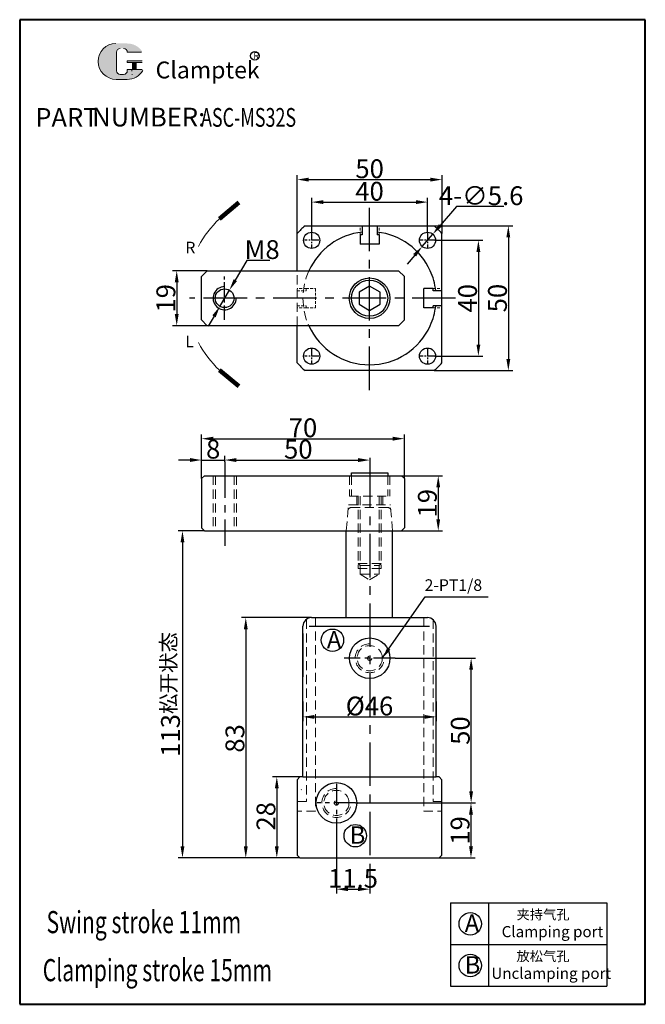
# Model space of a CAD drawing. Units: millimetres. Extents: x 1072 to 1288, y 324 to 664.
import ezdxf

# ---------------------------------------------------------------- set-up
doc = ezdxf.new("R2010")
doc.units = ezdxf.units.MM
doc.linetypes.add('CENTERX2', pattern=[4, 2.5, -0.5, 0.5, -0.5])
doc.linetypes.add('HIDDEN2', pattern=[4.7625, 3.175, -1.5875])
for name, color, linetype, lineweight in [('1L', 7, 'Continuous', 40), ('5L', 1, 'Continuous', 13), ('7L', 3, 'Continuous', 30), ('假设线', 4, 'HIDDEN2', 13), ('文字线', 5, 'Continuous', 13)]:
    doc.layers.add(name, color=color, linetype=linetype, lineweight=lineweight)
doc.layers.add('2L', color=2, linetype='Continuous')
doc.layers.add('6', color=6, linetype='CENTERX2')
doc.styles.add('HZ', font='gbenor.shx', dxfattribs={"width": 0.75, "bigfont": 'hztxt.shx'})
doc.styles.add('ROMANS', font='ROMANS', dxfattribs={"width": 0.7})
doc.dimstyles.new('1-1', dxfattribs={"dimtxt": 5, "dimasz": 2.8, "dimexe": 1.5, "dimexo": 0, "dimgap": 0.5, "dimtad": 1, "dimtoh": 1, "dimdsep": 46, "dimlunit": 6, "dimtxsty": 'HZ', "dimcen": 3, "dimclrd": 1, "dimclre": 1, "dimclrt": 3, "dimazin": 2, "dimtfac": 0.6, "dimtmove": 0, "dimatfit": 3, "dimfxl": 0, "dimtolj": 1, "dimarcsym": 0})
doc.dimstyles.get("Standard").update_dxf_attribs({"dimscale": 14, "dimtxt": 0.18, "dimasz": 0.18, "dimexe": 0.035, "dimexo": 0.014, "dimgap": 0.02, "dimtad": 1, "dimtoh": 1, "dimrnd": 0.0005, "dimdsep": 46, "dimtxsty": 'Standard', "dimcen": 0.2, "dimclrd": 256, "dimclre": 256, "dimclrt": 3, "dimazin": 2, "dimtfac": 1, "dimtmove": 0, "dimatfit": 1, "dimfxl": 0, "dimtolj": 1, "dimtzin": 0, "dimlwd": 20, "dimlwe": 20, "dimarcsym": 0})

# ---------------------------------------------------------------- blocks, each defined once
blk = doc.blocks.new('*D35')
at = {"color": 1, "lineweight": -2}
for p, q in [((1172.37, 589.97), (1172.37, 602.16)), ((1212.37, 589.97), (1212.37, 602.16)), ((1176.37, 600.66), (1208.37, 600.66))]:
    blk.add_line(p, q, dxfattribs=at)
at = {"color": 1}
for points in [[(1176.37, 601.33), (1176.37, 599.99), (1172.37, 600.66)], [(1208.37, 601.33), (1208.37, 599.99), (1212.37, 600.66)]]:
    blk.add_solid(points, dxfattribs=at)
at = {"layer": 'Defpoints', "color": 0}
for p in [(1212.37, 600.66), (1172.37, 589.97), (1212.37, 589.97)]:
    blk.add_point(p, dxfattribs=at)
at = {"color": 3, "insert": (1192.35, 604.41), "char_height": 6.5, "attachment_point": 5, "style": 'HZ'}
blk.add_mtext('\\A1;40', dxfattribs=at)
blk = doc.blocks.new('*D36')
at = {"color": 1, "lineweight": -2}
for p, q in [((1167.37, 589.77), (1167.37, 609.93)), ((1217.37, 589.77), (1217.37, 609.93)), ((1171.37, 608.43), (1213.37, 608.43))]:
    blk.add_line(p, q, dxfattribs=at)
at = {"color": 1}
for points in [[(1171.37, 609.1), (1171.37, 607.76), (1167.37, 608.43)], [(1213.37, 609.1), (1213.37, 607.76), (1217.37, 608.43)]]:
    blk.add_solid(points, dxfattribs=at)
at = {"layer": 'Defpoints', "color": 0}
for p in [(1217.37, 608.43), (1167.37, 589.77), (1217.37, 589.77)]:
    blk.add_point(p, dxfattribs=at)
at = {"color": 3, "insert": (1192.37, 612.18), "char_height": 6.5, "attachment_point": 5, "style": 'HZ'}
blk.add_mtext('\\A1;50', dxfattribs=at)
blk = doc.blocks.new('*D37')
at = {"color": 1, "lineweight": -2}
for p, q in [((1214.87, 587.47), (1231.43, 587.47)), ((1229.93, 583.47), (1229.93, 551.47)), ((1214.87, 547.47), (1231.43, 547.47))]:
    blk.add_line(p, q, dxfattribs=at)
at = {"color": 1}
for points in [[(1229.26, 583.47), (1230.6, 583.47), (1229.93, 587.47)], [(1229.26, 551.47), (1230.6, 551.47), (1229.93, 547.47)]]:
    blk.add_solid(points, dxfattribs=at)
at = {"layer": 'Defpoints', "color": 0}
for p in [(1214.87, 587.47), (1214.87, 547.47), (1229.93, 547.47)]:
    blk.add_point(p, dxfattribs=at)
at = {"color": 3, "insert": (1226.18, 567.43), "char_height": 6.5, "attachment_point": 5, "rotation": 90, "style": 'HZ'}
blk.add_mtext('\\A1;40', dxfattribs=at)
blk = doc.blocks.new('*D38')
at = {"color": 1, "lineweight": -2}
for p, q in [((1214.66, 592.47), (1241.77, 592.47)), ((1240.27, 588.47), (1240.27, 546.47)), ((1214.66, 542.47), (1241.77, 542.47))]:
    blk.add_line(p, q, dxfattribs=at)
at = {"color": 1}
for points in [[(1239.6, 588.47), (1240.93, 588.47), (1240.27, 592.47)], [(1239.6, 546.47), (1240.93, 546.47), (1240.27, 542.47)]]:
    blk.add_solid(points, dxfattribs=at)
at = {"layer": 'Defpoints', "color": 0}
for p in [(1214.66, 592.47), (1214.66, 542.47), (1240.27, 542.47)]:
    blk.add_point(p, dxfattribs=at)
at = {"color": 3, "insert": (1236.52, 567.51), "char_height": 6.5, "attachment_point": 5, "rotation": 90, "style": 'HZ'}
blk.add_mtext('\\A1;50', dxfattribs=at)
blk = doc.blocks.new('*D39')
at = {"color": 1, "lineweight": -2}
for p, q in [((1203.37, 506.15), (1217.57, 506.15)), ((1216.07, 502.15), (1216.07, 491.15)), ((1203.37, 487.15), (1217.57, 487.15))]:
    blk.add_line(p, q, dxfattribs=at)
at = {"color": 1}
for points in [[(1215.4, 502.15), (1216.74, 502.15), (1216.07, 506.15)], [(1215.4, 491.15), (1216.74, 491.15), (1216.07, 487.15)]]:
    blk.add_solid(points, dxfattribs=at)
at = {"layer": 'Defpoints', "color": 0}
for p in [(1203.37, 506.15), (1203.37, 487.15), (1216.07, 487.15)]:
    blk.add_point(p, dxfattribs=at)
at = {"color": 3, "insert": (1212.32, 496.65), "char_height": 6.5, "attachment_point": 5, "rotation": 90, "style": 'HZ'}
blk.add_mtext('\\A1;19', dxfattribs=at)
blk = doc.blocks.new('*D40')
at = {"color": 1, "lineweight": -2}
for p, q in [((1168.33, 402.14), (1158.83, 402.14)), ((1160.33, 398.14), (1160.33, 378.14)), ((1168.33, 374.14), (1158.83, 374.14))]:
    blk.add_line(p, q, dxfattribs=at)
at = {"color": 1}
for points in [[(1159.66, 398.14), (1160.99, 398.14), (1160.33, 402.14)], [(1159.66, 378.14), (1160.99, 378.14), (1160.33, 374.14)]]:
    blk.add_solid(points, dxfattribs=at)
at = {"layer": 'Defpoints', "color": 0}
for p in [(1168.33, 402.14), (1160.33, 374.14), (1168.33, 374.14)]:
    blk.add_point(p, dxfattribs=at)
at = {"color": 3, "insert": (1156.58, 388.53), "char_height": 6.5, "attachment_point": 5, "rotation": 90, "style": 'HZ'}
blk.add_mtext('\\A1;28', dxfattribs=at)
blk = doc.blocks.new('*D41')
at = {"color": 1, "lineweight": -2}
for p, q in [((1172.33, 457.14), (1148.12, 457.14)), ((1149.62, 453.14), (1149.62, 378.14)), ((1168.33, 374.14), (1148.12, 374.14))]:
    blk.add_line(p, q, dxfattribs=at)
at = {"color": 1}
for points in [[(1148.95, 453.14), (1150.28, 453.14), (1149.62, 457.14)], [(1148.95, 378.14), (1150.28, 378.14), (1149.62, 374.14)]]:
    blk.add_solid(points, dxfattribs=at)
at = {"layer": 'Defpoints', "color": 0}
for p in [(1172.33, 457.14), (1149.62, 374.14), (1168.33, 374.14)]:
    blk.add_point(p, dxfattribs=at)
at = {"color": 3, "insert": (1145.87, 415.43), "char_height": 6.5, "attachment_point": 5, "rotation": 90, "style": 'HZ'}
blk.add_mtext('\\A1;83', dxfattribs=at)
blk = doc.blocks.new('*D42')
at = {"color": 1, "lineweight": -2}
for p, q in [((1222.37, 599.12), (1216.79, 592.63)), ((1238.71, 599.12), (1222.37, 599.12)), ((1210.54, 585.34), (1214.19, 589.59)), ((1207.94, 582.31), (1205.33, 579.27))]:
    blk.add_line(p, q, dxfattribs=at)
at = {"color": 1}
for points in [[(1216.29, 593.06), (1217.3, 592.19), (1214.19, 589.59)], [(1207.43, 582.74), (1208.44, 581.87), (1210.54, 585.34)]]:
    blk.add_solid(points, dxfattribs=at)
at = {"layer": 'Defpoints', "color": 0}
for p in [(1214.19, 589.59), (1210.54, 585.34)]:
    blk.add_point(p, dxfattribs=at)
at = {"color": 3, "insert": (1230.89, 602.87), "char_height": 6.5, "attachment_point": 5, "style": 'HZ'}
blk.add_mtext('\\A1;4-∅5.6', dxfattribs=at)
blk = doc.blocks.new('*D43')
at = {"color": 1, "lineweight": -2}
for p, q in [((1136.33, 576.97), (1124.28, 576.97)), ((1125.78, 572.97), (1125.78, 561.97)), ((1136.33, 557.97), (1124.28, 557.97))]:
    blk.add_line(p, q, dxfattribs=at)
at = {"color": 1}
for points in [[(1125.11, 572.97), (1126.44, 572.97), (1125.78, 576.97)], [(1125.11, 561.97), (1126.44, 561.97), (1125.78, 557.97)]]:
    blk.add_solid(points, dxfattribs=at)
at = {"layer": 'Defpoints', "color": 0}
for p in [(1136.33, 576.97), (1125.78, 557.97), (1136.33, 557.97)]:
    blk.add_point(p, dxfattribs=at)
at = {"color": 3, "insert": (1122.03, 567.43), "char_height": 6.5, "attachment_point": 5, "rotation": 90, "style": 'HZ'}
blk.add_mtext('\\A1;19', dxfattribs=at)
blk = doc.blocks.new('*D44')
at = {"color": 1, "lineweight": -2}
for p, q in [((1150, 580.51), (1146, 573.71)), ((1157.9, 580.51), (1150, 580.51)), ((1140.68, 564.65), (1143.97, 570.26)), ((1138.65, 561.21), (1136.62, 557.76))]:
    blk.add_line(p, q, dxfattribs=at)
at = {"color": 1}
for points in [[(1145.43, 574.04), (1146.58, 573.37), (1143.97, 570.26)], [(1138.08, 561.54), (1139.22, 560.87), (1140.68, 564.65)]]:
    blk.add_solid(points, dxfattribs=at)
at = {"layer": 'Defpoints', "color": 0}
for p in [(1143.97, 570.26), (1140.68, 564.65)]:
    blk.add_point(p, dxfattribs=at)
at = {"color": 3, "insert": (1155.26, 584.26), "char_height": 6.5, "attachment_point": 5, "style": 'HZ'}
blk.add_mtext('\\A1;M8', dxfattribs=at)
blk = doc.blocks.new('*D45')
at = {"color": 1, "lineweight": -2}
for p, q in [((1130.36, 511.58), (1126.36, 511.58)), ((1134.36, 505.15), (1134.36, 513.08)), ((1134.36, 511.58), (1142.37, 511.58)), ((1142.37, 511), (1142.37, 513.08)), ((1146.37, 511.58), (1150.37, 511.58))]:
    blk.add_line(p, q, dxfattribs=at)
at = {"color": 1}
for points in [[(1130.36, 512.25), (1130.36, 510.91), (1134.36, 511.58)], [(1146.37, 512.25), (1146.37, 510.91), (1142.37, 511.58)]]:
    blk.add_solid(points, dxfattribs=at)
at = {"layer": 'Defpoints', "color": 0}
for p in [(1142.37, 511.58), (1142.37, 511), (1134.36, 505.15)]:
    blk.add_point(p, dxfattribs=at)
at = {"color": 3, "insert": (1138.36, 515.33), "char_height": 6.5, "attachment_point": 5, "style": 'HZ'}
blk.add_mtext('\\A1;8', dxfattribs=at)
blk = doc.blocks.new('*D46')
at = {"color": 1, "lineweight": -2}
for p, q in [((1142.37, 511), (1142.37, 513.06)), ((1146.37, 511.56), (1188.4, 511.56)), ((1192.4, 512.29), (1192.4, 510.06))]:
    blk.add_line(p, q, dxfattribs=at)
at = {"color": 1}
for points in [[(1146.37, 512.23), (1146.37, 510.89), (1142.37, 511.56)], [(1188.4, 512.23), (1188.4, 510.89), (1192.4, 511.56)]]:
    blk.add_solid(points, dxfattribs=at)
at = {"layer": 'Defpoints', "color": 0}
for p in [(1142.37, 511), (1192.4, 512.29), (1192.4, 511.56)]:
    blk.add_point(p, dxfattribs=at)
at = {"color": 3, "insert": (1167.75, 515.31), "char_height": 6.5, "attachment_point": 5, "style": 'HZ'}
blk.add_mtext('\\A1;50', dxfattribs=at)
blk = doc.blocks.new('*D47')
at = {"color": 1, "lineweight": -2}
for p, q in [((1134.36, 505.15), (1134.36, 520.45)), ((1204.37, 505.15), (1204.37, 520.45)), ((1138.36, 518.95), (1200.37, 518.95))]:
    blk.add_line(p, q, dxfattribs=at)
at = {"color": 1}
for points in [[(1138.36, 519.62), (1138.36, 518.28), (1134.36, 518.95)], [(1200.37, 519.62), (1200.37, 518.28), (1204.37, 518.95)]]:
    blk.add_solid(points, dxfattribs=at)
at = {"layer": 'Defpoints', "color": 0}
for p in [(1204.37, 518.95), (1134.36, 505.15), (1204.37, 505.15)]:
    blk.add_point(p, dxfattribs=at)
at = {"color": 3, "insert": (1169.36, 522.7), "char_height": 6.5, "attachment_point": 5, "style": 'HZ'}
blk.add_mtext('\\A1;70', dxfattribs=at)
blk = doc.blocks.new('*D48')
at = {"color": 1, "lineweight": -2}
for p, q in [((1180.9, 386.54), (1180.9, 361.85)), ((1192.4, 368.95), (1192.4, 361.85)), ((1184.9, 363.35), (1188.4, 363.35))]:
    blk.add_line(p, q, dxfattribs=at)
at = {"color": 1}
for points in [[(1184.9, 364.02), (1184.9, 362.69), (1180.9, 363.35)], [(1188.4, 364.02), (1188.4, 362.69), (1192.4, 363.35)]]:
    blk.add_solid(points, dxfattribs=at)
at = {"layer": 'Defpoints', "color": 0}
for p in [(1180.9, 386.54), (1192.4, 368.95), (1192.4, 363.35)]:
    blk.add_point(p, dxfattribs=at)
at = {"color": 3, "insert": (1186.65, 367.1), "char_height": 6.5, "attachment_point": 5, "style": 'HZ'}
blk.add_mtext('\\A1;11.5', dxfattribs=at)
blk = doc.blocks.new('*D49')
at = {"color": 1, "lineweight": -2}
for p, q in [((1187.51, 393.14), (1228.87, 393.14)), ((1227.37, 389.14), (1227.37, 378.14)), ((1216.33, 374.14), (1228.87, 374.14))]:
    blk.add_line(p, q, dxfattribs=at)
at = {"color": 1}
for points in [[(1226.7, 389.14), (1228.04, 389.14), (1227.37, 393.14)], [(1226.7, 378.14), (1228.04, 378.14), (1227.37, 374.14)]]:
    blk.add_solid(points, dxfattribs=at)
at = {"layer": 'Defpoints', "color": 0}
for p in [(1187.51, 393.14), (1216.33, 374.14), (1227.37, 374.14)]:
    blk.add_point(p, dxfattribs=at)
at = {"color": 3, "insert": (1223.62, 383.64), "char_height": 6.5, "attachment_point": 5, "rotation": 90, "style": 'HZ'}
blk.add_mtext('\\A1;19', dxfattribs=at)
blk = doc.blocks.new('*D50')
at = {"color": 1, "lineweight": -2}
for p, q in [((1201.17, 443.12), (1228.93, 443.12)), ((1227.43, 397.14), (1227.43, 439.12)), ((1187.51, 393.14), (1228.93, 393.14))]:
    blk.add_line(p, q, dxfattribs=at)
at = {"color": 1}
for points in [[(1226.76, 439.12), (1228.09, 439.12), (1227.43, 443.12)], [(1226.76, 397.14), (1228.09, 397.14), (1227.43, 393.14)]]:
    blk.add_solid(points, dxfattribs=at)
at = {"layer": 'Defpoints', "color": 0}
for p in [(1201.17, 443.12), (1227.43, 443.12), (1187.51, 393.14)]:
    blk.add_point(p, dxfattribs=at)
at = {"color": 3, "insert": (1223.68, 418.13), "char_height": 6.5, "attachment_point": 5, "rotation": 90, "style": 'HZ'}
blk.add_mtext('\\A1;50', dxfattribs=at)
blk = doc.blocks.new('*D51')
at = {"color": 1, "lineweight": -2}
for p, q in [((1135.36, 487.15), (1126.26, 487.15)), ((1127.76, 483.15), (1127.76, 378.14)), ((1168.33, 374.14), (1126.26, 374.14))]:
    blk.add_line(p, q, dxfattribs=at)
at = {"color": 1}
for points in [[(1127.1, 483.15), (1128.43, 483.15), (1127.76, 487.15)], [(1127.1, 378.14), (1128.43, 378.14), (1127.76, 374.14)]]:
    blk.add_solid(points, dxfattribs=at)
at = {"layer": 'Defpoints', "color": 0}
for p in [(1135.36, 487.15), (1127.76, 374.14), (1168.33, 374.14)]:
    blk.add_point(p, dxfattribs=at)
at = {"color": 3, "insert": (1123.62, 430.64), "char_height": 6.5, "attachment_point": 5, "rotation": 90, "style": 'HZ'}
blk.add_mtext('\\A1;113{\\fSimSun|b0|i0|c134|p2;\\H0.8x;松开状态}', dxfattribs=at)
blk = doc.blocks.new('*D52')
at = {"color": 1, "lineweight": -2}
for p, q in [((1169.33, 428.14), (1169.33, 421.36)), ((1215.33, 428.14), (1215.33, 421.36)), ((1173.33, 422.86), (1211.33, 422.86))]:
    blk.add_line(p, q, dxfattribs=at)
at = {"color": 1}
for points in [[(1173.33, 423.53), (1173.33, 422.19), (1169.33, 422.86)], [(1211.33, 423.53), (1211.33, 422.19), (1215.33, 422.86)]]:
    blk.add_solid(points, dxfattribs=at)
at = {"layer": 'Defpoints', "color": 0}
for p in [(1169.33, 428.14), (1215.33, 428.14), (1215.33, 422.86)]:
    blk.add_point(p, dxfattribs=at)
at = {"color": 3, "insert": (1192.33, 426.61), "char_height": 6.5, "attachment_point": 5, "style": 'HZ'}
blk.add_mtext('\\A1;%%c46', dxfattribs=at)

msp = doc.modelspace()

# ---------------------------------------------------------------- hatches: boundary and pattern name
at = {"layer": '5L', "linetype": 'Continuous', "ltscale": 0.5}
h = msp.add_hatch(color=256, dxfattribs=at)
edge = h.paths.add_edge_path()
edge.add_arc((1106.28, 652.452), 1.282, 90, 180, ccw=False)
edge.add_line((1106.28, 653.734), (1107.433, 653.734))
edge.add_arc((1107.433, 652.452), 1.282, 0, 90, ccw=False)
edge.add_line((1108.715, 652.452), (1113.62, 652.452))
edge.add_arc((1113.62, 652.666), 0.214, 270, 394.84419)
edge.add_arc((1108.711, 649.248), 6.195, 34.84419, 90.7201)
edge.add_line((1108.634, 655.443), (1104.78, 655.443))
edge.add_arc((1104.858, 649.248), 6.195, 90.7201, 270)
edge.add_line((1104.858, 643.053), (1108.43, 643.053))
edge.add_ellipse((1108.43, 649.248), major_axis=(16.235, 0), ratio=0.3815789, start_angle=270, end_angle=270.7201)
edge.add_arc((1108.711, 649.248), 6.195, 269.2799, 330.00001)
edge.add_arc((1113.891, 646.258), 0.214, 330.00016, 450)
edge.add_line((1113.891, 646.471), (1108.715, 646.471))
edge.add_line((1108.715, 646.471), (1108.715, 646.044))
edge.add_arc((1107.433, 646.044), 1.282, -90, 0, ccw=False)
edge.add_line((1107.433, 644.762), (1106.28, 644.762))
edge.add_arc((1106.28, 646.044), 1.282, 180, 270, ccw=False)
edge.add_line((1104.998, 646.044), (1104.998, 652.452))
at = {"layer": '5L', "ltscale": 0.5}
for points in [[(1113.834, 649.462), (1108.715, 649.462), (1108.715, 648.821), (1113.834, 648.821)], [(1113.834, 649.462), (1108.715, 649.462), (1108.715, 648.821), (1113.834, 648.821)], [(1111.744, 648.821), (1110.463, 648.821), (1110.463, 646.471), (1111.744, 646.471)], [(1111.744, 648.821), (1110.463, 648.821), (1110.463, 646.471), (1111.744, 646.471)]]:
    msp.add_hatch(color=256, dxfattribs=at).paths.add_polyline_path(points)

# ---------------------------------------------------------------- linework, layer by layer
at = {"ltscale": 0.2}
for p, q in [((1170.066, 592.467), (1214.664, 592.467)), ((1167.365, 576.967), (1167.365, 589.766)), ((1217.365, 576.967), (1217.365, 589.766)), ((1167.365, 545.168), (1167.365, 557.967)), ((1217.365, 545.168), (1217.365, 557.967)), ((1214.664, 542.467), (1170.066, 542.467)), ((1172.332, 457.143), (1184.332, 457.143)), ((1200.332, 457.143), (1212.332, 457.143)), ((1169.332, 402.143), (1169.332, 454.143)), ((1169.332, 451.643), (1169.332, 454.143)), ((1215.332, 402.143), (1215.332, 454.143)), ((1168.332, 402.143), (1167.332, 401.143)), ((1169.332, 402.143), (1168.332, 402.143)), ((1216.332, 402.143), (1215.332, 402.143)), ((1216.332, 402.143), (1217.332, 401.143)), ((1167.332, 401.143), (1167.332, 375.143)), ((1217.332, 375.143), (1217.332, 401.143)), ((1168.332, 374.143), (1167.332, 375.143)), ((1168.332, 374.143), (1216.332, 374.143)), ((1217.332, 375.143), (1216.332, 374.143))]:
    msp.add_line(p, q, dxfattribs=at)
for p, q in [((1189.765, 592.467), (1189.765, 589.367)), ((1194.965, 592.467), (1194.965, 589.367)), ((1189.065, 589.367), (1189.065, 586.167)), ((1189.765, 589.367), (1189.065, 589.367)), ((1195.665, 589.367), (1194.965, 589.367)), ((1195.665, 589.367), (1195.665, 586.167)), ((1195.665, 586.167), (1189.065, 586.167)), ((1136.325, 576.967), (1134.325, 574.967)), ((1134.325, 559.967), (1134.325, 574.967)), ((1136.325, 576.967), (1202.365, 576.967)), ((1202.365, 576.967), (1204.365, 574.967)), ((1204.365, 559.967), (1204.365, 574.967)), ((1217.365, 557.967), (1217.365, 576.967)), ((1214.265, 570.767), (1211.065, 570.767)), ((1211.065, 564.167), (1211.065, 570.767)), ((1214.265, 570.067), (1214.265, 570.767)), ((1217.365, 570.067), (1214.265, 570.067)), ((1217.365, 564.867), (1214.265, 564.867)), ((1214.265, 564.167), (1214.265, 564.867)), ((1214.265, 564.167), (1211.065, 564.167)), ((1134.325, 559.967), (1136.325, 557.967)), ((1202.365, 557.967), (1136.325, 557.967)), ((1202.365, 557.967), (1204.365, 559.967)), ((1186.154, 507.145), (1198.654, 507.145)), ((1186.154, 506.145), (1186.154, 507.145)), ((1198.654, 507.145), (1198.654, 506.145)), ((1134.364, 505.145), (1135.364, 506.145)), ((1134.364, 505.145), (1134.364, 488.145)), ((1135.364, 506.145), (1203.365, 506.145)), ((1203.365, 506.145), (1204.365, 505.145)), ((1204.365, 505.145), (1204.365, 488.145)), ((1134.364, 488.145), (1135.364, 487.145)), ((1135.364, 487.145), (1203.365, 487.145)), ((1184.332, 457.143), (1184.332, 487.145)), ((1200.332, 457.143), (1200.332, 487.145)), ((1203.365, 487.145), (1204.365, 488.145)), ((1184.332, 457.143), (1200.332, 457.143)), ((1171.493, 454.143), (1213.098, 454.143)), ((1169.332, 451.643), (1169.332, 436.643)), ((1169.332, 402.143), (1215.332, 402.143)), ((1171.332, 374.143), (1213.332, 374.143)), ((1174.832, 374.143), (1209.832, 374.143)), ((1220.312, 358.691), (1274.312, 358.691)), ((1220.312, 358.691), (1220.312, 329.891)), ((1233.434, 358.691), (1233.434, 329.891)), ((1274.312, 358.691), (1274.312, 329.891)), ((1220.312, 344.291), (1274.312, 344.291)), ((1220.312, 329.891), (1274.312, 329.891))]:
    msp.add_line(p, q)
msp.add_lwpolyline([(1195.996, 569.563), (1192.365, 571.659), (1188.735, 569.563), (1188.735, 565.371), (1192.365, 563.275), (1195.996, 565.371)], close=True)
for centre in [(1172.365, 587.467), (1212.365, 587.467), (1172.365, 547.467), (1212.365, 547.467)]:
    msp.add_circle(centre, 2.8, dxfattribs=at)
for centre, radius in [((1192.365, 567.467), 7), ((1192.365, 567.467), 6.25), ((1142.325, 567.456), 3.25), ((1192.404, 443.123), 7), ((1180.904, 393.143), 7)]:
    msp.add_circle(centre, radius)
for radius, start, end in [(33.5, 131.73182, 138.26818), (33.5, 41.73182, 48.26818), (23, 96.49079, 155.60383), (23, 24.39617, 83.50921), (23, 6.49079, 24.39617), (23, 335.60383, 353.50921), (23, 204.39617, 335.60383), (33.5, 221.73182, 228.26818), (33.5, 311.73182, 318.26818)]:
    msp.add_arc((1192.365, 567.467), radius, start, end)
for centre, start, end in [((1172.332, 454.143), 90, 180), ((1212.332, 454.143), 0, 90)]:
    msp.add_arc(centre, 3, start, end, dxfattribs=at)
at = {"layer": '1L', "linetype": 'ByBlock'}
for p, q in [((1071.561, 663.663), (1071.561, 323.59)), ((1287.558, 663.663), (1071.561, 663.663)), ((1287.558, 323.59), (1287.558, 663.663)), ((1071.561, 323.59), (1287.558, 323.59))]:
    msp.add_line(p, q, dxfattribs=at)
at = {"layer": '2L'}
for centre in [(1179.527, 449.332), (1187.431, 381.833), (1227.135, 351.389), (1227.135, 336.989)]:
    msp.add_circle(centre, 3.88, dxfattribs=at)
msp.add_arc((1142.325, 567.456), 4, 90, 0.16315, dxfattribs=at)
at = {"layer": '5L', "ltscale": 0.5}
for p, q in [((1104.998, 652.452), (1104.998, 646.044)), ((1104.998, 652.452), (1104.998, 646.044)), ((1113.62, 652.452), (1108.715, 652.452)), ((1113.62, 652.452), (1108.715, 652.452)), ((1108.715, 649.462), (1113.834, 649.462)), ((1108.715, 649.462), (1113.834, 649.462)), ((1113.834, 648.821), (1108.715, 648.821)), ((1113.834, 648.821), (1108.715, 648.821)), ((1110.463, 648.821), (1110.463, 646.471)), ((1110.463, 648.821), (1110.463, 646.471)), ((1111.744, 648.821), (1111.744, 646.471)), ((1111.744, 648.821), (1111.744, 646.471)), ((1107.134, 644.762), (1106.28, 644.762)), ((1107.134, 644.762), (1106.28, 644.762))]:
    msp.add_line(p, q, dxfattribs=at)
at = {"layer": '5L', "lineweight": 0, "ltscale": 0.5}
for p, q in [((1104.998, 646.044), (1104.998, 652.452)), ((1104.998, 646.044), (1104.998, 652.452)), ((1108.715, 652.452), (1113.62, 652.452)), ((1108.715, 652.452), (1113.62, 652.452)), ((1108.715, 652.452), (1113.62, 652.452)), ((1108.715, 652.452), (1113.62, 652.452)), ((1108.715, 649.462), (1108.715, 648.821)), ((1108.715, 649.462), (1108.715, 648.821)), ((1111.744, 648.821), (1110.463, 648.821)), ((1110.463, 648.821), (1110.463, 646.471)), ((1110.463, 648.821), (1110.463, 646.471)), ((1111.744, 648.821), (1110.463, 648.821)), ((1111.744, 646.471), (1111.744, 648.821)), ((1111.744, 646.471), (1111.744, 648.821)), ((1107.433, 644.762), (1106.28, 644.762)), ((1107.433, 644.762), (1106.28, 644.762)), ((1107.433, 644.762), (1106.28, 644.762)), ((1107.433, 644.762), (1106.28, 644.762))]:
    msp.add_line(p, q, dxfattribs=at)
at = {"layer": '5L', "color": 1, "lineweight": 0, "ltscale": 0.5}
for p, q in [((1108.715, 646.471), (1108.715, 646.044)), ((1108.715, 646.471), (1108.715, 646.044)), ((1108.715, 646.471), (1108.715, 646.044)), ((1108.715, 646.471), (1108.715, 646.044)), ((1113.891, 646.471), (1108.715, 646.471)), ((1113.891, 646.471), (1108.715, 646.471)), ((1113.891, 646.471), (1108.715, 646.471)), ((1113.891, 646.471), (1108.715, 646.471)), ((1110.463, 646.471), (1111.744, 646.471)), ((1110.463, 646.471), (1111.744, 646.471))]:
    msp.add_line(p, q, dxfattribs=at)
at = {"layer": '5L', "color": 1, "ltscale": 0.5}
for p, q in [((1113.891, 646.471), (1108.715, 646.471)), ((1113.891, 646.471), (1108.715, 646.471)), ((1110.239, 646.258), (1110.239, 645.937)), ((1110.239, 646.258), (1110.239, 645.937))]:
    msp.add_line(p, q, dxfattribs=at)
at = {"layer": '5L', "ltscale": 0.2}
msp.add_line((1104.858, 643.053), (1108.711, 643.053), dxfattribs=at)
at = {"layer": '5L', "ltscale": 0.5}
for centre, radius, start, end in [((1104.858, 649.248), 6.195, 90.7201, 270), ((1104.858, 649.248), 6.195, 90.7201, 270), ((1106.28, 652.452), 1.282, 90, 180), ((1106.28, 652.452), 1.282, 90, 180), ((1106.28, 646.044), 1.282, 180, 270), ((1106.28, 646.044), 1.282, 180, 270)]:
    msp.add_arc(centre, radius, start, end, dxfattribs=at)
at = {"layer": '5L', "lineweight": 0, "ltscale": 0.5}
for centre, radius, start, end in [((1104.858, 649.248), 6.195, 90.7201, 270), ((1104.858, 649.248), 6.195, 90.7201, 270), ((1104.858, 649.248), 6.195, 90.7201, 270), ((1104.858, 649.248), 6.195, 90.7201, 270), ((1106.28, 652.452), 1.282, 90, 180), ((1106.28, 652.452), 1.282, 90, 180), ((1107.433, 652.452), 1.282, 0, 90), ((1107.433, 652.452), 1.282, 360, 90), ((1107.433, 652.452), 1.282, 360, 90), ((1107.433, 652.452), 1.282, 0, 90), ((1106.28, 646.044), 1.282, 180, 270), ((1106.28, 646.044), 1.282, 180, 270), ((1107.433, 646.044), 1.282, 270, 0), ((1107.433, 646.044), 1.282, 270, 0), ((1107.433, 646.044), 1.282, 270, 0), ((1107.433, 646.044), 1.282, 270, 0)]:
    msp.add_arc(centre, radius, start, end, dxfattribs=at)
at = {"layer": '5L', "color": 1, "ltscale": 0.5}
for centre, radius, start, end in [((1108.711, 649.248), 6.195, 269.2799, 330), ((1108.711, 649.248), 6.195, 269.2799, 330), ((1110.268, 644.655), 0.107, 330, 90), ((1110.268, 644.655), 0.107, 330, 90)]:
    msp.add_arc(centre, radius, start, end, dxfattribs=at)
at = {"layer": '5L', "color": 1, "lineweight": 0, "ltscale": 0.5}
for centre, radius, start, end in [((1108.711, 649.248), 6.195, 269.2799, 330.00001), ((1108.711, 649.248), 6.195, 269.2799, 330.00001), ((1110.268, 644.655), 0.107, 330.00016, 90), ((1110.268, 644.655), 0.107, 330.00016, 90), ((1110.268, 644.655), 0.107, 330.00016, 90), ((1110.268, 644.655), 0.107, 330.00016, 90)]:
    msp.add_arc(centre, radius, start, end, dxfattribs=at)
at = {"layer": '5L'}
for centre, start, end in [((1168.816, 565.93), 134.35881, 151.32338), ((1168.816, 571.574), 208.67662, 225.64119)]:
    msp.add_arc(centre, 40.505, start, end, dxfattribs=at)
at = {"layer": '6', "ltscale": 6}
for p, q in [((1192.365, 535.736), (1192.365, 599.198)), ((1222.045, 567.467), (1130.169, 567.467)), ((1192.404, 510.058), (1192.404, 368.952))]:
    msp.add_line(p, q, dxfattribs=at)
at = {"layer": '6', "color": 6}
for p, q in [((1172.365, 589.967), (1172.365, 584.967)), ((1212.365, 589.967), (1212.365, 584.967)), ((1174.865, 587.467), (1169.865, 587.467)), ((1214.865, 587.467), (1209.865, 587.467)), ((1172.365, 549.967), (1172.365, 544.967)), ((1212.365, 549.967), (1212.365, 544.967)), ((1174.865, 547.467), (1169.865, 547.467)), ((1214.865, 547.467), (1209.865, 547.467))]:
    msp.add_line(p, q, dxfattribs=at)
at = {"layer": '6', "color": 6, "ltscale": 2}
msp.add_line((1142.325, 559.967), (1142.325, 574.967), dxfattribs=at)
at = {"layer": '6', "ltscale": 5}
msp.add_line((1142.365, 511.001), (1142.365, 481.94), dxfattribs=at)
at = {"layer": '6', "ltscale": 3}
for p, q in [((1201.166, 443.123), (1183.642, 443.123)), ((1180.904, 399.751), (1180.904, 386.536)), ((1187.512, 393.143), (1174.296, 393.143))]:
    msp.add_line(p, q, dxfattribs=at)
at = {"layer": '7L', "color": 1}
msp.add_circle((1152.738, 651.194), 1.492, dxfattribs=at)
at = {"layer": '假设线', "ltscale": 0.3}
for p, q in [((1189.065, 589.367), (1189.065, 592.467)), ((1195.665, 589.367), (1195.665, 592.467)), ((1170.465, 570.767), (1167.365, 570.767)), ((1167.365, 570.067), (1170.465, 570.067)), ((1170.465, 570.767), (1173.665, 570.767)), ((1170.465, 570.767), (1170.465, 570.067)), ((1173.665, 570.767), (1173.665, 564.167)), ((1214.265, 570.767), (1217.365, 570.767)), ((1167.365, 564.867), (1170.465, 564.867)), ((1170.465, 564.867), (1170.465, 564.167)), ((1170.465, 564.167), (1167.365, 564.167)), ((1170.465, 564.167), (1173.665, 564.167)), ((1214.265, 564.167), (1217.365, 564.167))]:
    msp.add_line(p, q, dxfattribs=at)
at = {"layer": '假设线'}
for p, q in [((1167.365, 557.967), (1167.365, 576.967)), ((1138.365, 506.145), (1138.365, 487.145)), ((1139.115, 506.145), (1139.115, 487.145)), ((1145.615, 506.145), (1145.615, 487.145)), ((1146.365, 506.145), (1146.365, 487.145)), ((1185.404, 506.145), (1185.404, 499.145)), ((1186.154, 506.145), (1186.154, 499.145)), ((1198.654, 506.145), (1198.654, 499.145)), ((1199.404, 506.145), (1199.404, 499.145)), ((1185.404, 499.145), (1199.404, 499.145)), ((1187.904, 499.145), (1187.904, 496.145)), ((1188.404, 499.145), (1188.404, 474.145)), ((1189.154, 499.145), (1189.154, 475.145)), ((1195.654, 499.145), (1195.654, 475.145)), ((1196.404, 499.145), (1196.404, 474.145)), ((1196.904, 499.145), (1196.904, 496.145)), ((1184.332, 487.145), (1185.12, 496.145)), ((1185.12, 496.145), (1199.545, 496.145)), ((1185.948, 495.145), (1198.716, 495.145)), ((1200.332, 487.145), (1199.545, 496.145)), ((1188.404, 475.895), (1196.404, 475.895)), ((1188.404, 475.895), (1189.154, 475.145)), ((1188.404, 474.145), (1196.404, 474.145)), ((1189.154, 475.145), (1195.654, 475.145)), ((1189.154, 475.145), (1189.154, 472.145)), ((1195.654, 475.145), (1196.404, 475.895)), ((1195.654, 475.145), (1195.654, 472.145)), ((1189.154, 472.145), (1195.654, 472.145)), ((1189.154, 472.145), (1192.332, 470.145)), ((1192.332, 470.145), (1195.654, 472.145)), ((1170.543, 456.437), (1170.543, 393.643)), ((1173.743, 457.143), (1173.743, 390.343)), ((1211.065, 457.143), (1211.065, 390.343)), ((1214.265, 456.437), (1214.265, 393.643)), ((1170.543, 393.643), (1167.476, 393.643)), ((1214.265, 393.643), (1217.332, 393.643)), ((1173.743, 390.343), (1167.476, 390.343)), ((1211.065, 390.343), (1217.332, 390.343))]:
    msp.add_line(p, q, dxfattribs=at)
for centre, radius in [((1192.404, 443.123), 4.35), ((1192.404, 443.123), 0.75), ((1180.904, 393.143), 4.35), ((1180.904, 393.143), 0.75)]:
    msp.add_circle(centre, radius, dxfattribs=at)
for centre, radius, start, end in [((1192.365, 567.467), 23, 155.60383, 204.39617), ((1185.948, 494.145), 1, 90, 175), ((1198.716, 494.145), 1, 5, 90), ((1192.404, 443.123), 5, 90, 0), ((1180.904, 393.143), 5, 90, 0)]:
    msp.add_arc(centre, radius, start, end, dxfattribs=at)
at = {"layer": '文字线', "ltscale": 0.2}
msp.add_line((1168.693, 397.643), (1168.857, 397.807), dxfattribs=at)

# ---------------------------------------------------------------- texts
at = {"char_height": 6.48, "attachment_point": 1, "style": 'ROMANS'}
for s, insert, width in [('PART', (1076.931, 633.155), 19.66032), ('NUMBER:', (1096.591, 633.258), 31.2984)]:
    msp.add_mtext(s, dxfattribs=dict(at, insert=insert, width=width))
for s, insert, char_height, width, attachment_point in [('{\\fSimSun|b0|i0|c134|p2;R}', (1128.755, 586.963), 4, 15.66007, 1), ('{\\fSimSun|b0|i0|c134|p2;L}', (1128.755, 550.542), 4, 15.66007, 7), ('{\\H1.6x;\\C3;2-PT1/8}', (1211.367, 470.385), 2.5, 28.16023, 1), ('A', (1177.612, 452.556), 6, 6.21228, 1), ('B', (1185.515, 385.057), 6, 6.21228, 1), ('A', (1225.22, 354.612), 6, 6.21228, 1), ('{\\fSimSun|b0|i0|c134|p54;\\H1.12x;夹持气孔}', (1243.079, 356.269), 3, 38.03942, 1), ('{\\fFangSong_GB2312|b0|i0|c134|p49;\\H1.067x;Clamping port}', (1237.959, 350.611), 3.6, 35.9292, 1), ('B', (1225.22, 340.212), 6, 6.21228, 1), ('{\\fSimSun|b0|i0|c134|p54;放松气孔}', (1243.079, 341.869), 3.36, 38.03942, 1), ('{\\fFangSong_GB2312|b0|i0|c134|p49;Unclamping port}', (1234.406, 336.211), 3.84, 60.02576, 1)]:
    msp.add_mtext(s, dxfattribs=dict(insert=insert, char_height=char_height, width=width, attachment_point=attachment_point))
at = {"layer": '1L', "style": 'ROMANS', "width": 0.7}
for s, height, p in [('ASC-MS32S', 6.48, (1134.175, 626.675)), ('Swing stroke 11mm', 7.65, (1080.83, 348.156)), ('Clamping stroke 15mm', 7.65, (1079.521, 331.566))]:
    msp.add_text(s, height=height, dxfattribs=at).set_placement(p)
at = {"layer": '7L', "color": 240, "insert": (1118.485, 649.213), "char_height": 5.832, "width": 50.21158, "attachment_point": 1}
msp.add_mtext('{\\fTimes New Roman|b1|i1|c0|p18;\\C1;Clamptek}', dxfattribs=at)
at = {"layer": '7L', "insert": (1152.223, 652.433), "char_height": 2.38879, "width": 2.56462, "attachment_point": 1}
msp.add_mtext('{\\fKaiTi_GB2312|b0|i0|c134|p49;\\C1;R}', dxfattribs=at)

# ---------------------------------------------------------------- dimensions: what is measured, and where the dimension line sits
for base, p1, p2, override, picture, middle in [((1217.365, 608.43), (1167.365, 589.766), (1217.365, 589.766), {"dimtxt": 6.5, "dimasz": 4}, '*D36', (1192.375, 608.43)), ((1212.365, 600.658), (1172.365, 589.967), (1212.365, 589.967), {"dimtxt": 6.5, "dimasz": 4}, '*D35', (1192.354, 600.658)), ((1142.365, 511.579), (1134.364, 505.145), (1142.365, 511.001), {"dimtxt": 6.5, "dimasz": 4}, '*D45', (1138.365, 511.579)), ((1192.404, 511.558), (1142.365, 511.001), (1192.404, 512.293), {"dimtxt": 6.5, "dimasz": 4, "dimdec": 0}, '*D46', (1167.749, 511.558))]:
    dim = msp.add_linear_dim(base=base, p1=p1, p2=p2, dimstyle='1-1', override=override)
    dim.commit()
    dim.dimension.update_dxf_attribs({"geometry": picture, "text_midpoint": middle, "dimtype": 160})
for p1, p2, text, picture, middle in [((1210.542, 585.342), (1214.189, 589.592), '4-<>', '*D42', (1230.888, 599.12)), ((1140.678, 564.654), (1143.973, 570.257), 'M8', '*D44', (1155.257, 580.506))]:
    dim = msp.add_diameter_dim_2p(p1=p1, p2=p2, text=text, dimstyle='1-1', override={"dimtxt": 6.5, "dimasz": 4})
    dim.commit()
    dim.dimension.update_dxf_attribs({"geometry": picture, "text_midpoint": middle, "dimtype": 163})
for base, p1, p2, picture, middle in [((1240.266, 542.467), (1214.664, 592.467), (1214.664, 542.467), '*D38', (1240.266, 567.51)), ((1229.931, 547.467), (1214.865, 587.467), (1214.865, 547.467), '*D37', (1229.931, 567.428)), ((1125.778, 557.967), (1136.325, 576.967), (1136.325, 557.967), '*D43', (1125.778, 567.426)), ((1149.617, 374.143), (1172.332, 457.143), (1168.332, 374.143), '*D41', (1149.617, 415.427)), ((1160.325, 374.143), (1168.332, 402.143), (1168.332, 374.143), '*D40', (1160.325, 388.534))]:
    dim = msp.add_linear_dim(base=base, p1=p1, p2=p2, angle=90, dimstyle='1-1', override={"dimtxt": 6.5, "dimasz": 4})
    dim.commit()
    dim.dimension.update_dxf_attribs({"geometry": picture, "text_midpoint": middle, "dimtype": 160})
for base, p1, p2, picture, middle in [((1204.365, 518.95), (1134.364, 505.145), (1204.365, 505.145), '*D47', (1169.365, 522.7)), ((1192.404, 363.353), (1180.904, 386.536), (1192.404, 368.952), '*D48', (1186.654, 367.103))]:
    dim = msp.add_linear_dim(base=base, p1=p1, p2=p2, dimstyle='1-1', override={"dimtxt": 6.5, "dimasz": 4})
    dim.commit()
    dim.dimension.update_dxf_attribs({"geometry": picture, "text_midpoint": middle})
for base, p1, p2, override, picture, middle in [((1216.069, 487.145), (1203.365, 506.145), (1203.365, 487.145), {"dimtxt": 6.5, "dimasz": 4}, '*D39', (1212.319, 496.645)), ((1227.427, 443.123), (1187.512, 393.143), (1201.166, 443.123), {"dimtxt": 6.5, "dimasz": 4, "dimdec": 0}, '*D50', (1223.677, 418.133)), ((1227.37, 374.143), (1187.512, 393.143), (1216.332, 374.143), {"dimtxt": 6.5, "dimasz": 4}, '*D49', (1223.62, 383.643))]:
    dim = msp.add_linear_dim(base=base, p1=p1, p2=p2, angle=90, dimstyle='1-1', override=override)
    dim.commit()
    dim.dimension.update_dxf_attribs({"geometry": picture, "text_midpoint": middle})
dim = msp.add_linear_dim(base=(1127.765, 374.143), p1=(1135.364, 487.145), p2=(1168.332, 374.143), angle=90, text='<>{\\fSimSun|b0|i0|c134|p2;\\H0.8x;松开状态}', dimstyle='1-1', override={"dimtxt": 6.5, "dimasz": 4})
dim.commit()
dim.dimension.update_dxf_attribs({"geometry": '*D51', "text_midpoint": (1123.625, 430.644)})
dim = msp.add_linear_dim(base=(1215.332, 422.86), p1=(1169.332, 428.143), p2=(1215.332, 428.143), text='%%c<>', dimstyle='1-1', override={"dimtxt": 6.5, "dimasz": 4, "dimdec": 0})
dim.commit()
dim.dimension.update_dxf_attribs({"geometry": '*D52', "text_midpoint": (1192.332, 426.61)})

# ---------------------------------------------------------------- leaders
msp.add_leader([(1196.754, 443.123), (1211.508, 464.358), (1233.266, 464.358)], dimstyle='1-1', override={"dimtxt": 6.5, "dimasz": 4})
at = {"layer": '5L'}
for points in [[(1147.203, 600.47), (1140.496, 594.89)], [(1147.203, 537.034), (1140.496, 542.614)]]:
    msp.add_leader(points, dimstyle='Standard', override={"dimscale": 1, "dimtxt": 4, "dimasz": 4, "dimexe": 1.25, "dimexo": 0, "dimgap": 0.625, "dimtoh": 0, "dimdec": 1, "dimrnd": 0, "dimzin": 12, "dimcen": 2.5, "dimclrd": 1, "dimadec": 1, "dimazin": 1, "dimtdec": 1, "dimtmove": 1, "dimatfit": 3, "dimtzin": 8, "dimlwd": 65534, "dimlwe": 65534}, dxfattribs=at)

doc.saveas('drawing.dxf')
